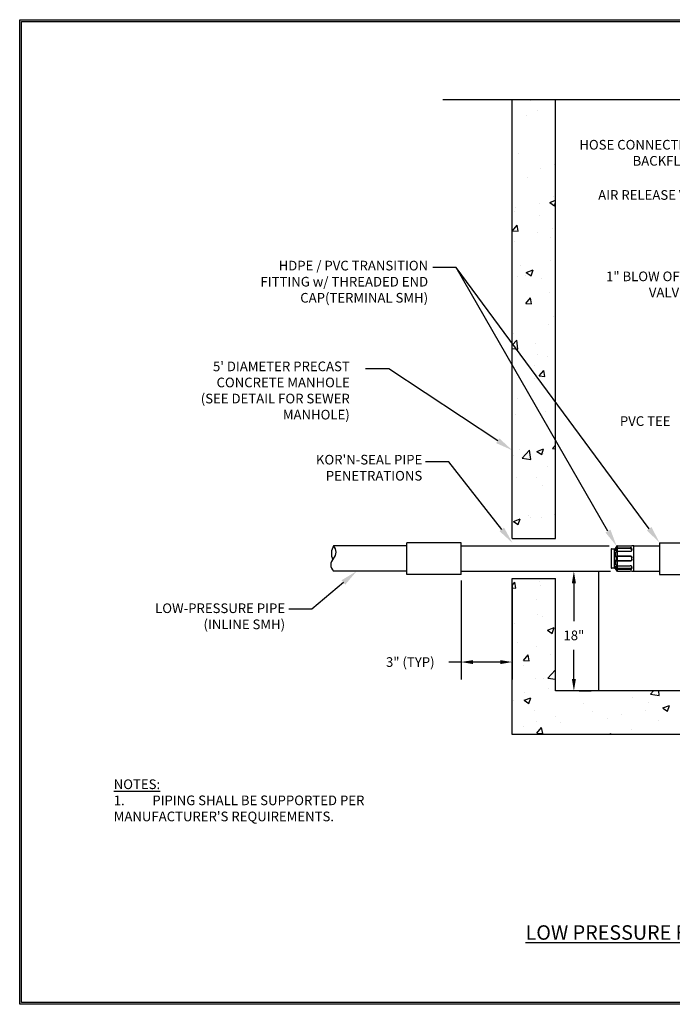
# Paper-space layout 'S-008' of a CAD drawing. Units: inches. Extents: x 0.4 to 16.7, y 0.4 to 10.6.
# Drawn here: x 0.4 to 7.2, y 0.4 to 10.6 of the extents above; entities that cross this region are included whole.
import ezdxf
from ezdxf import colors
from ezdxf.entities.mleader import LeaderData, LeaderLine
from ezdxf.math import Vec2, Vec3

# ---------------------------------------------------------------- set-up
doc = ezdxf.new("R2010")
doc.units = ezdxf.units.IN
doc.header["$MEASUREMENT"] = 0
for name, color, linetype in [('P-DETAIL', 3, 'Continuous'), ('P-TEXT', 3, 'Continuous'), ('TITLE-BLOCK', 3, 'Continuous')]:
    doc.layers.add(name, color=color, linetype=linetype)
doc.styles.add('MTEXT', font='romans.shx')
doc.styles.get("Standard").update_dxf_attribs({"font": 'arial.ttf'})
doc.dimstyles.get("Standard").update_dxf_attribs({"dimtxt": 0.18, "dimasz": 0.18, "dimexe": 0.18, "dimexo": 0.0625, "dimgap": 0.09, "dimtad": 0, "dimtih": 1, "dimtoh": 1, "dimdec": 4, "dimzin": 0, "dimdsep": 46, "dimtxsty": 'Standard', "dimcen": 0.09, "dimadec": 0, "dimazin": 0, "dimtfac": 1, "dimtdec": 4, "dimtofl": 0, "dimtmove": 0, "dimatfit": 3, "dimfxl": 1, "dimtolj": 1, "dimtzin": 0, "dimarcsym": 0})

# ---------------------------------------------------------------- blocks, each defined once
blk = doc.blocks.new('*D17')
at = {"layer": 'DEFPOINTS', "color": 0, "transparency": 16777216}
for p in [(5.956, 4.873), (6.139, 3.633), (6.145, 3.633)]:
    blk.add_point(p, dxfattribs=at)
at = {"layer": 'P-TEXT', "color": 1, "lineweight": -2, "transparency": 16777216}
for p, q in [((6.018, 4.873), (6.325, 4.873)), ((6.145, 4.748), (6.145, 4.357)), ((6.145, 3.758), (6.145, 4.058)), ((6.201, 3.633), (6.325, 3.633))]:
    blk.add_line(p, q, dxfattribs=at)
at = {"layer": 'P-TEXT', "color": 1, "transparency": 16777216}
for points in [[(6.124, 4.748), (6.166, 4.748), (6.145, 4.873)], [(6.124, 3.758), (6.166, 3.758), (6.145, 3.633)]]:
    blk.add_solid(points, dxfattribs=at)
at = {"layer": 'P-TEXT', "color": 3, "transparency": 16777216, "insert": (6.145, 4.208), "char_height": 0.1, "width": 0.29167, "attachment_point": 5, "style": 'MTEXT'}
blk.add_mtext('\\A1;18"', dxfattribs=at)
blk = doc.blocks.new('*D18')
at = {"layer": 'DEFPOINTS', "color": 0, "transparency": 16777216}
for p in [(4.975, 4.84), (5.506, 4.798), (5.506, 3.932)]:
    blk.add_point(p, dxfattribs=at)
at = {"layer": 'P-TEXT', "color": 1, "lineweight": -2, "transparency": 16777216}
for p, q in [((4.975, 4.778), (4.975, 3.752)), ((5.506, 4.735), (5.506, 3.752)), ((4.975, 3.932), (4.85, 3.932)), ((5.381, 3.932), (5.1, 3.932))]:
    blk.add_line(p, q, dxfattribs=at)
at = {"layer": 'P-TEXT', "color": 1, "transparency": 16777216}
for points in [[(5.1, 3.952), (5.1, 3.911), (4.975, 3.932)], [(5.381, 3.952), (5.381, 3.911), (5.506, 3.932)]]:
    blk.add_solid(points, dxfattribs=at)
at = {"layer": 'P-TEXT', "color": 3, "transparency": 16777216, "insert": (4.449, 3.932), "char_height": 0.1, "attachment_point": 5, "style": 'MTEXT'}
blk.add_mtext('\\A1;3" (TYP)', dxfattribs=at)

psp = doc.layouts.new('S-008')

# ---------------------------------------------------------------- hatches: boundary and pattern name
at = {"layer": 'P-DETAIL'}
h = psp.add_hatch(dxfattribs=at)
h.set_pattern_fill('AR-CONC', color=9, scale=0.1)
h.paths.add_polyline_path([(5.9555724, 9.7582682), (5.5055724, 9.7582682), (5.5055724, 7.2314287), (5.9555724, 6.623589)])
h.paths.add_polyline_path([(5.9555724, 6.623589), (5.5055724, 7.2314287), (5.5055724, 7.0087964), (5.9555724, 6.2289512)])
h.paths.add_polyline_path([(5.9555724, 6.2289512), (5.5055724, 7.0087964), (5.5055724, 5.2104548), (5.9555724, 5.2104548)])
h.paths.add_polyline_path([(5.9555724, 4.7979548), (5.5055724, 4.7979548), (5.5055724, 3.1827418), (9.6284177, 3.1827418), (8.9086265, 3.6327418), (5.9555724, 3.6327418)])
h.paths.add_polyline_path([(9.7264122, 3.6327418), (8.9086265, 3.6327418), (9.6284177, 3.1827418), (9.9391873, 3.1827418)])
h.paths.add_polyline_path([(11.992591, 3.7384883), (11.542591, 3.9177397), (11.542591, 3.6327418), (9.7264122, 3.6327418), (9.9391873, 3.1827418), (11.992591, 3.1827418)])
h.paths.add_polyline_path([(11.992591, 4.7979548), (11.542591, 4.7979548), (11.542591, 3.9177397), (11.992591, 3.7384883)])
h.paths.add_polyline_path([(11.992591, 6.2977503), (11.542591, 5.9491204), (11.542591, 5.2104548), (11.992591, 5.2104548)])
h.paths.add_polyline_path([(11.992591, 6.9555489), (11.542591, 6.6353598), (11.542591, 5.9491204), (11.992591, 6.2977503)])
h.paths.add_polyline_path([(11.992591, 9.7582682), (11.542591, 9.7582682), (11.542591, 6.6353598), (11.992591, 6.9555489)])

# ---------------------------------------------------------------- linework, layer by layer
at = {"layer": 'P-DETAIL', "color": 9}
for p, q in [((5.5055724, 5.2104548), (5.9555724, 5.2104548)), ((4.4129829, 5.1354548), (3.6536048, 5.1354548)), ((4.4129829, 4.8401423), (4.4129829, 5.1682673)), ((4.9754829, 5.1354548), (6.5096598, 5.1354548)), ((4.4129829, 4.8729548), (3.6536048, 4.8729548)), ((4.9754829, 4.8729548), (6.5238725, 4.8729548)), ((5.5055724, 4.7979548), (5.9555724, 4.7979548))]:
    psp.add_line(p, q, dxfattribs=at)
at = {"layer": 'P-DETAIL', "color": 1}
for p, q in [((6.5303912, 5.1009346), (6.5303912, 4.9074524)), ((6.5346903, 4.9031532), (6.5346903, 5.1052342)), ((6.5652177, 4.9031532), (6.5652177, 5.1052342)), ((6.5815562, 5.1015056), (6.5815562, 5.1194162)), ((6.5882127, 5.0771907), (6.5882127, 5.1015056)), ((6.5978947, 5.1354548), (6.7298929, 5.1354548)), ((6.5978947, 5.1150506), (6.5978947, 5.1354548)), ((6.5978947, 5.1150506), (6.7298929, 5.1150506)), ((6.5978947, 5.0297079), (6.5978947, 5.1072086)), ((6.7298929, 5.1072086), (6.5978947, 5.1072086)), ((6.7298929, 5.1150506), (6.7298929, 5.1072086)), ((6.7470913, 5.1376461), (6.7470913, 5.1379112)), ((6.7470913, 5.0926046), (6.7470913, 5.1045128)), ((6.7629996, 5.1379112), (6.7629996, 4.8704758)), ((6.7668843, 5.1354548), (7.0329861, 5.1354548)), ((6.7672992, 4.8747754), (6.7672992, 5.1336121)), ((6.5301583, 5.0695127), (6.5301583, 4.9388724)), ((6.5652177, 5.0606949), (6.5684052, 5.0608705)), ((6.5652177, 5.0234734), (6.5684052, 5.023533)), ((6.5684052, 5.0608705), (6.5714702, 5.0613902)), ((6.5684052, 5.023533), (6.5714702, 5.0237105)), ((6.5714702, 5.0613902), (6.5742948, 5.0622345)), ((6.5714702, 5.0237105), (6.5742948, 5.0239985)), ((6.5742948, 5.0622345), (6.5767705, 5.063371)), ((6.5742948, 5.0239985), (6.5767705, 5.0243865)), ((6.5767705, 5.063371), (6.5788031, 5.0647555)), ((6.5767705, 5.0243865), (6.5788031, 5.0248584)), ((6.5788031, 5.0647555), (6.5803125, 5.066335)), ((6.5788031, 5.0248584), (6.5803125, 5.0253978)), ((6.5803125, 5.066335), (6.5812425, 5.0680489)), ((6.5803125, 5.0253978), (6.5812425, 5.0259825)), ((6.5812425, 5.0680489), (6.5818704, 5.0716138)), ((6.5812425, 5.0259825), (6.5818704, 5.0271988)), ((6.5815562, 5.0265906), (6.5815562, 5.0698311)), ((6.5818704, 5.0716138), (6.5828, 5.0733277)), ((6.5818704, 5.0271988), (6.5828, 5.0277835)), ((6.5828, 5.0733277), (6.5843098, 5.0749072)), ((6.5828, 5.0277835), (6.5843098, 5.0283229)), ((6.5843098, 5.0749072), (6.586342, 5.0762918)), ((6.5843098, 5.0283229), (6.586342, 5.0287952)), ((6.586342, 5.0762918), (6.5888176, 5.0774278)), ((6.586342, 5.0287952), (6.5888176, 5.0291828)), ((6.5882127, 4.9817968), (6.5882127, 5.0265906)), ((6.5888176, 5.0774278), (6.5916423, 5.0782721)), ((6.5888176, 5.0291828), (6.5916423, 5.0294708)), ((6.5916423, 5.0782721), (6.5947073, 5.0787922)), ((6.5916423, 5.0294708), (6.5947073, 5.0296483)), ((6.5947073, 5.0787922), (6.5978947, 5.0789679)), ((6.5947073, 5.0296483), (6.5978947, 5.0297079)), ((6.5978947, 5.0789679), (6.7298929, 5.0789679)), ((6.5978947, 5.0297079), (6.7298929, 5.0297079)), ((6.7298929, 5.0279032), (6.5978947, 5.0279032)), ((6.5978947, 4.9804842), (6.5978947, 5.0279032)), ((6.7298929, 5.0297079), (6.7298929, 5.0279032)), ((6.7470913, 4.9957734), (6.7470913, 5.0126141)), ((6.5652177, 4.984914), (6.5684052, 4.9848544)), ((6.5652177, 4.9476925), (6.5684052, 4.9475169)), ((6.5684052, 4.9848544), (6.5714702, 4.9846769)), ((6.5684052, 4.9475169), (6.5714702, 4.9469968)), ((6.5714702, 4.9846769), (6.5742948, 4.9843889)), ((6.5714702, 4.9469968), (6.5742948, 4.9461525)), ((6.5742948, 4.9843889), (6.5767705, 4.9840014)), ((6.5742948, 4.9461525), (6.5767705, 4.9450165)), ((6.5767705, 4.9840014), (6.5788031, 4.9835285)), ((6.5767705, 4.9450165), (6.5788031, 4.9436319)), ((6.5788031, 4.9835285), (6.5803125, 4.9829897)), ((6.5788031, 4.9436319), (6.5803125, 4.9420524)), ((6.5803125, 4.9829897), (6.5812425, 4.9824049)), ((6.5803125, 4.9420524), (6.5812425, 4.9403385)), ((6.5812425, 4.9824049), (6.5818704, 4.9811886)), ((6.5812425, 4.9403385), (6.5818704, 4.9367736)), ((6.5815562, 4.9385558), (6.5815562, 4.9817968)), ((6.5815562, 4.8889712), (6.5815562, 4.9068818)), ((6.5818704, 4.9811886), (6.5828, 4.9806039)), ((6.5818704, 4.9367736), (6.5828, 4.9350597)), ((6.5828, 4.9806039), (6.5843098, 4.9800646)), ((6.5828, 4.9350597), (6.5843098, 4.9334802)), ((6.5843098, 4.9800646), (6.586342, 4.9795922)), ((6.5843098, 4.9334802), (6.586342, 4.9320956)), ((6.586342, 4.9795922), (6.5888176, 4.9792046)), ((6.586342, 4.9320956), (6.5888176, 4.9309596)), ((6.5882127, 4.9068818), (6.5882127, 4.9311967)), ((6.5888176, 4.9792046), (6.5916423, 4.9789162)), ((6.5888176, 4.9309596), (6.5916423, 4.9301153)), ((6.5916423, 4.9789162), (6.5947073, 4.9787391)), ((6.5916423, 4.9301153), (6.5947073, 4.9295952)), ((6.5947073, 4.9787391), (6.5978947, 4.978679)), ((6.5947073, 4.9295952), (6.5978947, 4.9294196)), ((6.7298929, 4.9804842), (6.5978947, 4.9804842)), ((6.5978947, 4.978679), (6.7298929, 4.978679)), ((6.5978947, 4.9011784), (6.5978947, 4.978679)), ((6.5978947, 4.9294196), (6.7298929, 4.9294196)), ((6.7298929, 4.9011784), (6.5978947, 4.9011784)), ((6.7298929, 4.9804842), (6.7298929, 4.978679)), ((6.7298929, 4.9011784), (6.7298929, 4.8933364)), ((6.7470913, 4.9038746), (6.7470913, 4.9157828)), ((6.5978947, 4.8933364), (6.7298929, 4.8933364)), ((6.5978947, 4.8729326), (6.5978947, 4.8933364)), ((6.5978947, 4.8729326), (6.7298929, 4.8729326)), ((6.7470913, 4.8704758), (6.7470913, 4.8707413)), ((6.7668947, 4.8729548), (7.0329861, 4.8729548))]:
    psp.add_line(p, q, dxfattribs=at)
at = {"layer": 'P-DETAIL'}
for points in [[(4.7873796, 9.7582682), (8.5463696, 9.7582682), (8.6466633, 9.857698), (8.8515001, 9.6510816), (8.9544617, 9.7582682), (12.8219085, 9.7582682)], [(6.3991922, 4.8729548), (6.3991922, 3.6327418)]]:
    psp.add_lwpolyline(points, dxfattribs=at)
at = {"layer": 'P-DETAIL', "color": 9}
for points in [[(5.5055724, 5.2104548), (5.5055724, 9.7582682)], [(5.9555724, 5.2104548), (5.9555724, 9.7582682)], [(4.9754829, 5.1682673), (4.4129829, 5.1682673)], [(4.9754829, 4.8401423), (4.9754829, 5.1682673)], [(4.9754829, 4.8401423), (4.4129829, 4.8401423)], [(11.992591, 4.7979548), (11.992591, 3.1827418), (5.5055724, 3.1827418), (5.5055724, 4.7979548)], [(11.542591, 4.7979548), (11.542591, 3.6327418), (5.9555724, 3.6327418), (5.9555724, 4.7979548)]]:
    psp.add_lwpolyline(points, dxfattribs=at)
at = {"layer": 'P-DETAIL', "color": 1}
for points in [[(6.5346903, 5.1052342), (6.5385065, 5.1052342), (6.5423223, 5.1052342), (6.546138, 5.1052342), (6.5499543, 5.1052342), (6.55377, 5.1052342), (6.5575858, 5.1052342), (6.561402, 5.1052342), (6.5652177, 5.1052342)], [(6.7298929, 5.1354548), (6.7303524, 5.1354649), (6.7309972, 5.1354809), (6.7317631, 5.1355016), (6.7325877, 5.135525), (6.7334087, 5.1355493), (6.7341626, 5.135574), (6.7347864, 5.1355965), (6.7352175, 5.1356153), (6.7358586, 5.1356529), (6.7364892, 5.1356956), (6.7371084, 5.1357437), (6.7377161, 5.135796), (6.7383118, 5.1358524), (6.7388947, 5.135913), (6.7394643, 5.1359763), (6.7400202, 5.1360428), (6.7404077, 5.1360946), (6.7409072, 5.1361661), (6.7414754, 5.1362505), (6.7420689, 5.1363418), (6.7426435, 5.1364317), (6.7431558, 5.1365138), (6.7435626, 5.1365807), (6.7438199, 5.1366261), (6.7441189, 5.1366871), (6.744473, 5.1367646), (6.7448564, 5.1368532), (6.7452421, 5.1369449), (6.7456035, 5.1370329), (6.745914, 5.1371109), (6.7461474, 5.1371714), (6.7462772, 5.1372081), (6.7464483, 5.13727), (6.7466024, 5.1373379), (6.7467381, 5.1374076), (6.7468546, 5.1374755), (6.7469496, 5.137537), (6.7470216, 5.1375888), (6.7470693, 5.1376264), (6.7470913, 5.1376461)], [(6.7470913, 5.1045128), (6.7470252, 5.1049531), (6.7469551, 5.1053929), (6.746878, 5.1058304), (6.746789, 5.1062652), (6.7466849, 5.1066958), (6.7465625, 5.107121), (6.7464166, 5.1075406), (6.7462446, 5.1079529), (6.7460415, 5.1083583), (6.7458076, 5.1087537), (6.7455439, 5.1091398), (6.7452517, 5.1095164), (6.7449321, 5.1098828), (6.7445872, 5.1102396), (6.7442175, 5.1105854), (6.7438245, 5.1109216), (6.7434122, 5.1112449), (6.7429802, 5.1115568), (6.7425284, 5.1118572), (6.7420588, 5.1121452), (6.7415713, 5.1124213), (6.7410668, 5.112685), (6.7405458, 5.1129359), (6.7400087, 5.1131739), (6.7394561, 5.1133991), (6.7388874, 5.1136114), (6.738304, 5.1138109), (6.7377069, 5.1139962), (6.7370978, 5.1141677), (6.7364773, 5.1143237), (6.7358467, 5.114464), (6.7352078, 5.1145883), (6.7345337, 5.1146998), (6.7338755, 5.1147892), (6.7332271, 5.1148603), (6.7325808, 5.1149158), (6.731931, 5.1149598), (6.7312706, 5.1149946), (6.7305932, 5.1150235), (6.7298929, 5.1150506)], [(6.7298929, 5.1072086), (6.7305693, 5.1071714), (6.7312449, 5.107132), (6.7319181, 5.107088), (6.7325886, 5.1070375), (6.733255, 5.1069783), (6.7339159, 5.1069086), (6.7345713, 5.1068256), (6.7352189, 5.106727), (6.7358596, 5.106611), (6.7364902, 5.1064775), (6.7371098, 5.1063262), (6.7377179, 5.1061583), (6.7383141, 5.105974), (6.7388975, 5.1057745), (6.7394671, 5.1055598), (6.7400225, 5.105331), (6.7405605, 5.1050897), (6.7410819, 5.1048357), (6.7415855, 5.1045687), (6.7420712, 5.1042899), (6.7425385, 5.1039991), (6.7429861, 5.1036969), (6.7434145, 5.1033827), (6.7438222, 5.1030576), (6.7442097, 5.1027209), (6.7445762, 5.1023728), (6.7449215, 5.1020137), (6.7452439, 5.1016441), (6.7455416, 5.1012643), (6.7458145, 5.1008754), (6.7460603, 5.1004773), (6.7462781, 5.1000715), (6.7464744, 5.0996394), (6.7466317, 5.0992152), (6.7467569, 5.0987942), (6.7468546, 5.0983727), (6.7469312, 5.0979467), (6.7469922, 5.0975119), (6.7470436, 5.0970643), (6.7470913, 5.0966001)], [(6.7470913, 5.1379112), (6.7490794, 5.1379112), (6.751068, 5.1379112), (6.7530566, 5.1379112), (6.7550452, 5.1379112), (6.7570338, 5.1379112), (6.7590224, 5.1379112), (6.761011, 5.1379112), (6.7629996, 5.1379112)], [(7.0329861, 5.1682673), (7.4096877, 5.1682673)], [(7.0329861, 5.1682673), (7.0329861, 4.8401423)], [(6.7298929, 5.0789679), (6.7305689, 5.0790233), (6.7312444, 5.0790825), (6.7319177, 5.0791476), (6.7325877, 5.0792219), (6.7332541, 5.0793091), (6.733915, 5.0794118), (6.7345699, 5.0795329), (6.7352175, 5.0796764), (6.7358582, 5.0798447), (6.7364888, 5.0800392), (6.7371084, 5.080258), (6.7377161, 5.0804997), (6.7383118, 5.0807634), (6.7388952, 5.0810477), (6.7394648, 5.0813513), (6.7400202, 5.0816737), (6.7405582, 5.0820108), (6.7410792, 5.0823635), (6.7415827, 5.0827304), (6.7420689, 5.0831115), (6.7425358, 5.0835059), (6.7429838, 5.0839127), (6.7434122, 5.0843315), (6.7438199, 5.0847617), (6.7442074, 5.0852033), (6.7445743, 5.085656), (6.7449197, 5.0861192), (6.7452421, 5.0865911), (6.7455402, 5.0870713), (6.7458131, 5.0875584), (6.7460589, 5.0880514), (6.7462772, 5.0885485), (6.7464735, 5.0890714), (6.7466313, 5.0895786), (6.7467565, 5.0900753), (6.7468546, 5.0905678), (6.7469312, 5.0910613), (6.7469922, 5.0915612), (6.7470436, 5.092074), (6.7470913, 5.0926046)], [(6.7470913, 5.0126141), (6.7470252, 5.0132882), (6.7469551, 5.013962), (6.746878, 5.0146334), (6.746789, 5.0153016), (6.7466849, 5.0159657), (6.7465625, 5.0166243), (6.7464166, 5.0172769), (6.7462446, 5.0179222), (6.7460415, 5.0185597), (6.7458076, 5.0191871), (6.7455439, 5.0198035), (6.7452517, 5.0204084), (6.7449321, 5.0210009), (6.7445872, 5.0215802), (6.7442175, 5.0221461), (6.7438245, 5.0226974), (6.7434122, 5.0232317), (6.7429797, 5.0237485), (6.7425284, 5.024248), (6.7420588, 5.0247295), (6.7415713, 5.0251927), (6.7410668, 5.0256367), (6.7405458, 5.0260609), (6.7400087, 5.026465), (6.7394561, 5.0268484), (6.7388879, 5.0272121), (6.738304, 5.0275542), (6.7377069, 5.0278734), (6.7370978, 5.0281692), (6.7364769, 5.0284394), (6.7358467, 5.0286833), (6.7352078, 5.0288994), (6.7345328, 5.0290938), (6.7338746, 5.0292502), (6.7332261, 5.0293745), (6.7325808, 5.0294717), (6.7319314, 5.0295483), (6.7312715, 5.0296093), (6.7305941, 5.0296607), (6.7298929, 5.0297079)], [(6.7298929, 5.0279032), (6.7305693, 5.0278376), (6.7312449, 5.0277679), (6.7319181, 5.0276909), (6.7325886, 5.0276024), (6.733255, 5.0274992), (6.7339159, 5.0273772), (6.7345713, 5.0272323), (6.7352189, 5.0270616), (6.7358596, 5.0268603), (6.7364902, 5.0266282), (6.7371098, 5.0263668), (6.7377184, 5.026077), (6.7383141, 5.0257605), (6.7388975, 5.0254184), (6.7394671, 5.025052), (6.7400225, 5.0246626), (6.7405605, 5.0242535), (6.7410819, 5.0238247), (6.7415855, 5.0233771), (6.7420712, 5.0229111), (6.7425385, 5.0224272), (6.7429861, 5.021926), (6.7434145, 5.0214086), (6.7438222, 5.0208748), (6.7442097, 5.0203258), (6.7445766, 5.0197603), (6.7449215, 5.0191797), (6.7452439, 5.0185858), (6.7455416, 5.017979), (6.7458145, 5.0173613), (6.7460603, 5.016733), (6.7462781, 5.0160959), (6.7464744, 5.0154231), (6.7466317, 5.0147664), (6.7467569, 5.0141197), (6.7468546, 5.0134758), (6.7469312, 5.0128282), (6.7469927, 5.0121696), (6.7470436, 5.0114932), (6.7470913, 5.0107929)], [(6.7470913, 4.9975946), (6.7470252, 4.9969195), (6.7469555, 4.9962453), (6.7468785, 4.9955734), (6.74679, 4.9949043), (6.7466858, 4.9942397), (6.7465634, 4.9935802), (6.746418, 4.9929271), (6.746246, 4.9922814), (6.7460429, 4.991643), (6.745809, 4.9910147), (6.7455452, 4.9903978), (6.7452531, 4.9897924), (6.7449339, 4.9891994), (6.744589, 4.9886193), (6.7442194, 4.9880529), (6.7438268, 4.9875007), (6.7434145, 4.9869659), (6.7429825, 4.9864486), (6.7425312, 4.9859482), (6.7420615, 4.9854662), (6.741574, 4.985003), (6.7410691, 4.9845586), (6.7405481, 4.9841339), (6.740011, 4.9837294), (6.7394584, 4.9833456), (6.7388897, 4.9829819), (6.7383063, 4.9826393), (6.7377092, 4.9823196), (6.7370992, 4.9820238), (6.7364787, 4.9817537), (6.7358481, 4.9815092), (6.7352088, 4.9812932), (6.7345341, 4.9810988), (6.733876, 4.9809424), (6.7332271, 4.9808185), (6.7325813, 4.9807208), (6.7319314, 4.9806443), (6.7312715, 4.9805833), (6.7305941, 4.9805314), (6.7298929, 4.9804842)], [(6.5652177, 4.9031532), (6.561402, 4.9031532), (6.5575858, 4.9031532), (6.55377, 4.9031532), (6.5499543, 4.9031532), (6.546138, 4.9031532), (6.5423223, 4.9031532), (6.5385065, 4.9031532), (6.5346903, 4.9031532)], [(6.7298929, 4.978679), (6.7305689, 4.9787451), (6.7312444, 4.9788148), (6.7319177, 4.9788919), (6.7325877, 4.9789799), (6.7332541, 4.9790831), (6.733915, 4.9792051), (6.7345699, 4.9793496), (6.7352175, 4.9795206), (6.7358582, 4.9797215), (6.7364888, 4.9799536), (6.7371084, 4.980215), (6.7377161, 4.9805044), (6.7383123, 4.9808204), (6.7388952, 4.9811625), (6.7394648, 4.9815285), (6.7400202, 4.9819179), (6.7405582, 4.9823265), (6.7410792, 4.9827548), (6.7415832, 4.983202), (6.7420689, 4.9836675), (6.7425358, 4.9841509), (6.7429838, 4.9846517), (6.7434122, 4.9851686), (6.7438199, 4.9857015), (6.7442074, 4.98625), (6.7445743, 4.986815), (6.7449197, 4.9873947), (6.7452421, 4.9879882), (6.7455402, 4.9885945), (6.7458131, 4.9892118), (6.7460589, 4.9898392), (6.7462772, 4.9904753), (6.7464735, 4.9911481), (6.7466313, 4.991804), (6.7467565, 4.9924497), (6.7468546, 4.9930927), (6.7469312, 4.9937398), (6.7469922, 4.9943975), (6.7470436, 4.995073), (6.7470913, 4.9957734)], [(6.7470913, 4.9157828), (6.7470252, 4.916296), (6.7469551, 4.9168088), (6.746878, 4.9173206), (6.746789, 4.917831), (6.7466849, 4.9183397), (6.7465625, 4.918846), (6.7464166, 4.9193491), (6.7462446, 4.919849), (6.7460415, 4.9203461), (6.7458076, 4.9208378), (6.7455439, 4.9213235), (6.7452517, 4.9218023), (6.7449321, 4.9222733), (6.7445872, 4.9227365), (6.7442175, 4.9231901), (6.7438245, 4.9236345), (6.7434122, 4.924066), (6.7429797, 4.9244852), (6.7425284, 4.9248916), (6.7420588, 4.9252846), (6.7415713, 4.9256634), (6.7410668, 4.9260276), (6.7405458, 4.9263766), (6.7400087, 4.92671), (6.7394561, 4.9270274), (6.7388879, 4.9273287), (6.738304, 4.9276135), (6.7377069, 4.9278795), (6.7370978, 4.9281262), (6.7364769, 4.9283523), (6.7358467, 4.9285569), (6.7352078, 4.9287385), (6.7345323, 4.9289022), (6.7338742, 4.9290339), (6.7332257, 4.929138), (6.7325808, 4.9292201), (6.7319319, 4.9292847), (6.7312724, 4.9293361), (6.730595, 4.9293797), (6.7298929, 4.9294196)], [(6.7470913, 4.9117873), (6.7470252, 4.911342), (6.7469555, 4.910898), (6.7468785, 4.9104554), (6.74679, 4.9100165), (6.7466858, 4.9095818), (6.7465634, 4.909152), (6.746418, 4.9087283), (6.746246, 4.9083123), (6.7460429, 4.9079036), (6.745809, 4.9075046), (6.7455452, 4.9071153), (6.7452531, 4.906736), (6.7449344, 4.9063668), (6.744589, 4.9060082), (6.7442198, 4.9056596), (6.7438268, 4.9053216), (6.7434145, 4.9049964), (6.7429825, 4.9046827), (6.7425312, 4.904381), (6.7420611, 4.9040916), (6.741574, 4.9038146), (6.7410691, 4.9035499), (6.7405481, 4.9032981), (6.740011, 4.9030592), (6.7394584, 4.9028331), (6.7388897, 4.9026203), (6.7383063, 4.9024203), (6.7377092, 4.9022341), (6.7370992, 4.9020631), (6.7364787, 4.9019067), (6.7358481, 4.9017659), (6.7352088, 4.9016416), (6.7345355, 4.9015301), (6.7338774, 4.9014407), (6.733228, 4.9013696), (6.7325813, 4.9013137), (6.731931, 4.9012701), (6.7312701, 4.9012348), (6.7305932, 4.9012054), (6.7298929, 4.9011784)], [(6.7298929, 4.8933364), (6.7305689, 4.893374), (6.7312444, 4.8934134), (6.7319177, 4.8934574), (6.7325877, 4.8935079), (6.7332541, 4.8935666), (6.733915, 4.8936368), (6.7345699, 4.8937198), (6.7352175, 4.8938175), (6.7358582, 4.8939335), (6.7364883, 4.8940669), (6.7371079, 4.8942183), (6.7377161, 4.8943857), (6.7383123, 4.8945691), (6.7388952, 4.8947686), (6.7394648, 4.8949824), (6.7400202, 4.8952108), (6.7405582, 4.8954515), (6.7410792, 4.8957047), (6.7415832, 4.8959702), (6.7420689, 4.8962477), (6.7425358, 4.8965371), (6.7429838, 4.896838), (6.7434122, 4.8971503), (6.7438199, 4.8974741), (6.7442074, 4.8978084), (6.7445743, 4.8981542), (6.7449197, 4.898511), (6.7452421, 4.8988784), (6.7455402, 4.8992549), (6.7458131, 4.8996411), (6.7460589, 4.9000355), (6.7462772, 4.9004382), (6.7464735, 4.9008665), (6.7466317, 4.9012866), (6.7467565, 4.9017035), (6.7468546, 4.9021204), (6.7469312, 4.9025419), (6.7469922, 4.9029721), (6.7470436, 4.9034151), (6.7470913, 4.9038746)], [(6.7470913, 4.8707413), (6.7470569, 4.8707656), (6.7469913, 4.8708078), (6.7469005, 4.8708642), (6.746789, 4.8709289), (6.7466625, 4.8709981), (6.7465258, 4.8710669), (6.746385, 4.8711307), (6.7462446, 4.8711839), (6.7461254, 4.8712183), (6.7459034, 4.871277), (6.7456035, 4.8713536), (6.7452517, 4.8714402), (6.7448724, 4.8715315), (6.7444913, 4.87162), (6.7441336, 4.8716989), (6.7438245, 4.8717617), (6.7435644, 4.8718071), (6.743154, 4.871875), (6.7426376, 4.8719571), (6.7420588, 4.872047), (6.7414626, 4.8721378), (6.7408925, 4.8722222), (6.7403935, 4.8722933), (6.7400087, 4.8723442), (6.7394565, 4.8724093), (6.7388879, 4.8724722), (6.7383045, 4.8725322), (6.7377069, 4.8725891), (6.7370974, 4.8726428), (6.7364769, 4.8726923), (6.7358463, 4.8727377), (6.7352078, 4.8727781), (6.7345291, 4.8728152), (6.73387, 4.8728446), (6.7332234, 4.8728684), (6.7325808, 4.8728872), (6.7319342, 4.8729014), (6.7312761, 4.8729133), (6.7305982, 4.8729234), (6.7298929, 4.8729326)], [(6.7629996, 4.8704758), (6.761011, 4.8704758), (6.7590224, 4.8704758), (6.7570338, 4.8704758), (6.7550452, 4.8704758), (6.7530566, 4.8704758), (6.751068, 4.8704758), (6.7490794, 4.8704758), (6.7470913, 4.8704758)], [(7.0329861, 4.8401423), (7.4096877, 4.8401423)]]:
    psp.add_lwpolyline(points, dxfattribs=at)
at = {"layer": 'P-DETAIL', "color": 9}
for centre, radius, start, end in [((3.771596, 5.0575199), 0.1414063, 146.55466592, 206.23553486), ((3.5820366, 5.0698298), 0.0971012, 317.48050665, 42.51949335), ((3.7126024, 4.9385798), 0.088246, 131.95588902, 228.04411098)]:
    psp.add_arc(centre, radius, start, end, dxfattribs=at)
at = {"layer": 'P-DETAIL', "color": 1}
for centre, radius, start, end in [((6.5346903, 5.1009346), 0.0042996, 89.999997, 180), ((6.5663125, 5.1123929), 0.0244569, 267.433952, 333.566644), ((6.5652177, 5.1295853), 0.0243509, 269.999999, 298.761707), ((6.566495, 5.1030461), 0.0151399, 265.160537, 354.15935), ((6.5653668, 5.1195676), 0.0161905, 269.473692, 359.463784), ((6.5966175, 5.0999646), 0.0151398, 85.160542, 174.159547), ((6.5977461, 5.1192649), 0.0161905, 89.473677, 179.463973), ((6.5974338, 5.0969216), 0.0102976, 87.433936, 153.566849), ((6.7629996, 5.1336121), 0.0042996, 359.999995, 89.999997), ((6.5685918, 5.0849502), 0.0615694, 266.858549, 288.583004), ((6.5964739, 5.0020185), 0.0259238, 86.858534, 108.583064), ((6.5346903, 4.9074524), 0.0042996, 179.99999, 269.999999), ((6.5663125, 4.8959945), 0.0244569, 26.433346, 92.566045), ((6.5652177, 4.8788021), 0.0243509, 61.238296, 89.999997), ((6.5685918, 4.9234373), 0.0615694, 71.417006, 93.141441), ((6.566495, 4.9053413), 0.0151399, 5.840667, 94.839426), ((6.5653668, 4.8888194), 0.0161905, 0.536219, 90.526305), ((6.5966175, 4.9084224), 0.0151398, 185.840457, 274.839462), ((6.5964739, 5.006369), 0.0259238, 251.416912, 273.141477), ((6.5974338, 4.9114662), 0.0102976, 206.433205, 272.565937), ((6.5977461, 4.8891225), 0.0161905, 180.536051, 270.526306), ((6.7629996, 4.8747754), 0.0042996, 269.999999, 359.999995)]:
    psp.add_arc(centre, radius, start, end, dxfattribs=at)
at = {"layer": 'TITLE-BLOCK'}
for points in [[(0.3994331, 0.386681), (0.3994331, 10.5855772), (16.6731503, 10.5855772), (16.6731503, 0.386681)], [(0.4194331, 0.406681), (0.4194331, 10.5655772), (16.6531503, 10.5655772), (16.6531503, 0.406681)]]:
    psp.add_lwpolyline(points, close=True, dxfattribs=at)

# ---------------------------------------------------------------- texts
at = {"layer": 'P-TEXT', "style": 'MTEXT'}
for s, insert, char_height, width, attachment_point in [('HOSE CONNECTION FOR BACKFLUSHING', (7.7624634, 9.3401898), 0.1, 1.599399606, 3), ('AIR RELEASE VACUUM VALVE', (7.7895368, 8.8200586), 0.1, 1.429778093, 3), ('HDPE / PVC TRANSITION FITTING w/ THREADED END CAP\\P(TERMINAL SMH)', (4.6339398, 8.0884099), 0.1, 1.99423401, 3), ('1" BLOW OFF VALVE', (7.3163848, 7.9769682), 0.1, 0.898609294, 3), ("5' DIAMETER PRECAST CONCRETE MANHOLE \\P(SEE DETAIL FOR SEWER MANHOLE)", (3.8213428, 7.0445106), 0.1, 1.731633437, 3), ('PVC TEE', (7.1467566, 6.4775007), 0.1, 0.898609294, 3), ("KOR'N-SEAL PIPE PENETRATIONS", (4.5731166, 6.0782106), 0.1, 1.458127708, 3), ('LOW-PRESSURE PIPE \\P(INLINE SMH)', (3.1511741, 4.5392794), 0.1, 1.731633437, 3), ("{\\LNOTES:\\P\\pxi-3,l3,t3;}1.^IPIPING SHALL BE SUPPORTED PER MANUFACTURER'S REQUIREMENTS.", (1.3744755, 2.7160918), 0.1, 3.013761923, 1), ('{\\LLOW PRESSURE FORCED SEWER MANHOLE\\P\\H0.66667x;\\l\\C1;SCALE: N.T.S}', (7.6832435, 1.2054237), 0.15, 6.11359259, 2)]:
    psp.add_mtext(s, dxfattribs=dict(at, insert=insert, char_height=char_height, width=width, attachment_point=attachment_point))

# ---------------------------------------------------------------- dimensions: what is measured, and where the dimension line sits
at = {"layer": 'P-TEXT'}
dim = psp.add_linear_dim(base=(5.5055724, 3.9315536), p1=(4.9754829, 4.8401423), p2=(5.5055724, 4.7979548), text='3" (TYP)', dimstyle='Standard', override={"dimtxt": 0.1, "dimasz": 0.125, "dimlfac": 48, "dimlunit": 4, "dimtxsty": 'MTEXT', "dimclrd": 1, "dimclre": 1, "dimclrt": 3}, dxfattribs=at)
dim.commit()
dim.dimension.update_dxf_attribs({"geometry": '*D18', "text_midpoint": (4.4485782, 3.9315536), "dimtype": 160})
dim = psp.add_linear_dim(base=(6.1448684, 3.6327417), p1=(5.9555724, 4.8729548), p2=(6.1388155, 3.6327417), angle=90, text='18"', dimstyle='Standard', override={"dimtxt": 0.1, "dimasz": 0.125, "dimlfac": 48, "dimlunit": 4, "dimtxsty": 'MTEXT', "dimclrd": 1, "dimclre": 1, "dimclrt": 3}, dxfattribs=at)
dim.commit()
dim.dimension.update_dxf_attribs({"geometry": '*D17', "text_midpoint": (6.1448684, 4.2079074), "dimtype": 160})

# ---------------------------------------------------------------- leaders
at = {"layer": 'P-TEXT', "color": 1}
ml = psp.add_multileader_mtext('Standard', dxfattribs=at)
ml.set_content('', color=1)
ml.set_leader_properties()
ml.build(insert=Vec2(0, 0))
ml.multileader.update_dxf_attribs({"text_right_attachment_type": 6, "dogleg_length": 0.15, "arrow_head_size": 0.18})
ctx = ml.context
ctx.base_point, ctx.char_height, ctx.arrow_head_size, ctx.landing_gap_size, ctx.plane_origin = Vec3(4.593123, 8.1081752), 0.18, 0.18, 0.09, Vec3(5.1788146, 4.8319822)
ctx.right_attachment, ctx.text_align_type = 6, 2
notes = []
notes.append((ctx, [(1, (1, 1, 0), (4.923123, 8.0181752), (-1, 0), 0.15, [(0, [(7.0329861, 5.1682673)], 0, [])])]))
ctx.mtext.insert, ctx.mtext.alignment, ctx.mtext.flow_direction = Vec3(4.683123, 8.1981752), 3, 5
ml = psp.add_multileader_mtext('Standard', dxfattribs=at)
ml.set_content('', color=1)
ml.set_leader_properties()
ml.build(insert=Vec2(0, 0))
ml.multileader.update_dxf_attribs({"text_right_attachment_type": 6, "dogleg_length": 0.15, "arrow_head_size": 0.18})
ctx = ml.context
ctx.base_point, ctx.char_height, ctx.arrow_head_size, ctx.landing_gap_size, ctx.plane_origin = Vec3(4.593123, 8.1081752), 0.18, 0.18, 0.09, Vec3(4.9435689, 4.9371931)
ctx.right_attachment, ctx.text_align_type = 6, 2
notes.append((ctx, [(1, (1, 1, 0), (4.923123, 8.0181752), (-1, 0), 0.15, [(0, [(6.588311, 5.132422)], 0, [])])]))
ctx.mtext.insert, ctx.mtext.alignment, ctx.mtext.flow_direction = Vec3(4.683123, 8.1981752), 3, 5
ml = psp.add_multileader_mtext('Standard', dxfattribs=at)
ml.set_content('', color=1)
ml.set_leader_properties()
ml.build(insert=Vec2(0, 0))
ml.multileader.update_dxf_attribs({"text_right_attachment_type": 6, "dogleg_length": 0.15, "arrow_head_size": 0.18})
ctx = ml.context
ctx.base_point, ctx.char_height, ctx.arrow_head_size, ctx.landing_gap_size, ctx.plane_origin = Vec3(3.8951156, 7.0574847), 0.18, 0.18, 0.09, Vec3(4.0035002, 4.740473)
ctx.right_attachment, ctx.text_align_type = 6, 2
notes.append((ctx, [(1, (1, 1, 0), (4.2251156, 6.9674847), (-1, 0), 0.15, [(0, [(5.5055724, 6.1258173)], 0, [])])]))
ctx.mtext.insert, ctx.mtext.alignment, ctx.mtext.flow_direction = Vec3(3.9851156, 7.1474847), 3, 5
ml = psp.add_multileader_mtext('Standard', dxfattribs=at)
ml.set_content('', color=1)
ml.set_leader_properties()
ml.build(insert=Vec2(0, 0))
ml.multileader.update_dxf_attribs({"text_right_attachment_type": 6, "dogleg_length": 0.15, "arrow_head_size": 0.18})
ctx = ml.context
ctx.base_point, ctx.char_height, ctx.arrow_head_size, ctx.landing_gap_size, ctx.plane_origin = Vec3(4.5170322, 6.0956768), 0.18, 0.18, 0.09, Vec3(4.279024, 3.9208061)
ctx.right_attachment, ctx.text_align_type = 6, 2
notes.append((ctx, [(1, (1, 1, 0), (4.8470322, 6.0056768), (-1, 0), 0.15, [(0, [(5.5089329, 5.1646573)], 0, [])])]))
ctx.mtext.insert, ctx.mtext.alignment, ctx.mtext.flow_direction = Vec3(4.6070322, 6.1856768), 3, 5
ml = psp.add_multileader_mtext('Standard', dxfattribs=at)
ml.set_content('', color=1)
ml.set_leader_properties()
ml.build(insert=Vec2(0, 0))
ml.multileader.update_dxf_attribs({"text_right_attachment_type": 6, "dogleg_length": 0.15, "arrow_head_size": 0.18})
ctx = ml.context
ctx.base_point, ctx.char_height, ctx.arrow_head_size, ctx.landing_gap_size, ctx.plane_origin = Vec3(3.0984001, 4.5694711), 0.18, 0.18, 0.09, Vec3(2.8744602, 2.6602215)
ctx.right_attachment, ctx.text_align_type = 6, 2
notes.append((ctx, [(1, (1, 1, 0), (3.4284001, 4.4794711), (-1, 0), 0.15, [(0, [(3.8928348, 4.8729548)], 0, [])])]))
ctx.mtext.insert, ctx.mtext.alignment, ctx.mtext.flow_direction = Vec3(3.1884001, 4.6594711), 3, 5
for ctx, leaders in notes:
    for number, flags, end, landing, length, lines in leaders:
        leader = LeaderData()
        leader.index, (leader.has_last_leader_line, leader.has_dogleg_vector, leader.attachment_direction) = number, flags
        leader.last_leader_point, leader.dogleg_vector, leader.dogleg_length = Vec3(end), Vec3(landing), length
        for number, points, colour, breaks in lines:
            line = LeaderLine()
            line.index, line.vertices, line.color, line.breaks = number, Vec3.list(points), colors.encode_raw_color(colour), breaks
            leader.lines.append(line)
        ctx.leaders.append(leader)

doc.saveas('drawing.dxf')
